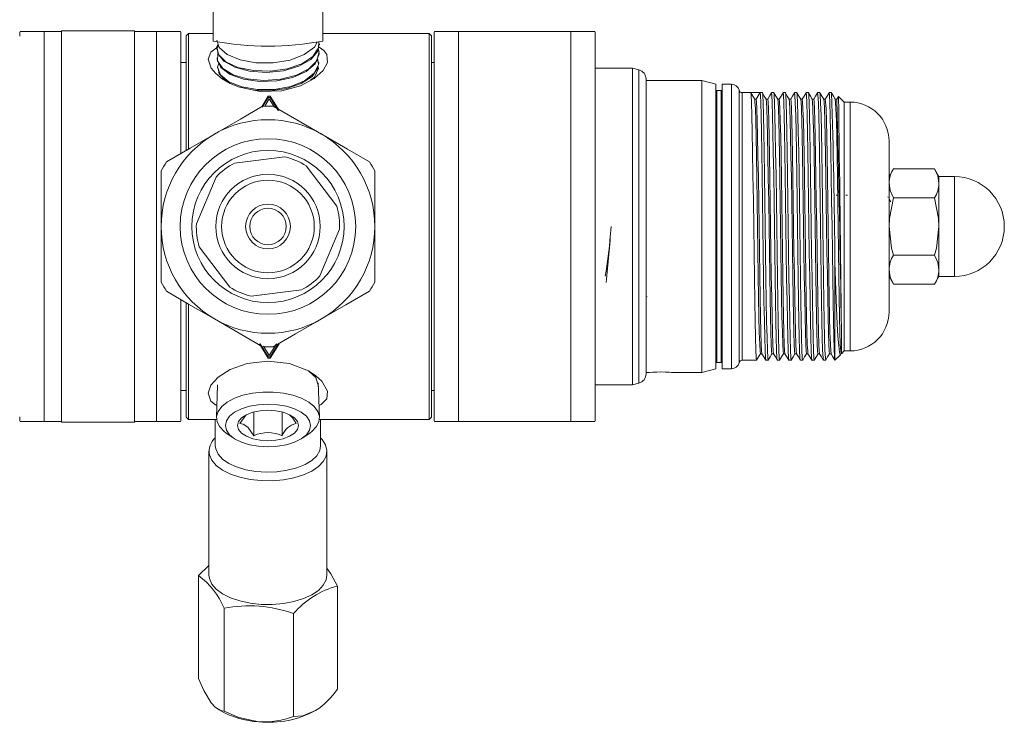
# Model space of a CAD drawing. Units: inches. Extents: x 0.7 to 33.2, y 0.3 to 21.7.
# Drawn here: x 20.1 to 25.1, y 8.1 to 11.7 of the extents above; entities that cross this region are included whole.
import ezdxf

# ---------------------------------------------------------------- set-up
doc = ezdxf.new("R2010")
doc.units = ezdxf.units.IN
doc.header["$MEASUREMENT"] = 0

msp = doc.modelspace()

# ---------------------------------------------------------------- linework, layer by layer
at = {"color": 7, "linetype": 'Continuous', "lineweight": 15}
for p, q in [((21.053, 11.8552), (21.053, 11.6005)), ((21.6155, 11.8552), (21.6155, 11.6005)), ((20.1862, 11.6502), (20.1862, 9.6502)), ((20.275, 11.6502), (20.1862, 11.6502)), ((20.275, 11.6537), (20.275, 9.6467)), ((20.275, 11.6537), (20.65, 11.6537)), ((20.65, 11.6537), (20.65, 9.6467)), ((20.7632, 11.6502), (20.65, 11.6502)), ((20.7632, 9.6502), (20.7632, 11.6502)), ((20.8882, 11.6252), (20.8882, 11.0252)), ((20.9272, 11.6402), (20.9152, 11.6282)), ((20.9152, 11.0425), (20.9152, 11.6282)), ((21.053, 11.6402), (20.9272, 11.6402)), ((20.9272, 11.6402), (20.9272, 11.0478)), ((22.1602, 11.6402), (21.6155, 11.6402)), ((22.1722, 11.6282), (22.1602, 11.6402)), ((22.1602, 9.6602), (22.1602, 11.6402)), ((22.1722, 11.6282), (22.1722, 9.6722)), ((22.1854, 9.7638), (22.1854, 11.6252)), ((22.3104, 11.6502), (22.3104, 9.6502)), ((22.3104, 11.6502), (22.8874, 11.6502)), ((22.8874, 9.6502), (22.8874, 11.6502)), ((23.0124, 11.6252), (23.0124, 9.6752)), ((21.0715, 11.5629), (21.0717, 11.5574)), ((21.5976, 11.5812), (21.5978, 11.5866)), ((21.0732, 11.5148), (21.0734, 11.5094)), ((21.5958, 11.5332), (21.596, 11.5386)), ((20.9152, 11.4902), (20.8882, 11.4902)), ((21.075, 11.4668), (21.0751, 11.4633)), ((21.5941, 11.485), (21.5943, 11.4905)), ((22.1854, 11.4902), (22.1722, 11.4902)), ((23.2034, 11.4619), (23.0124, 11.4619)), ((23.2353, 11.4534), (23.2034, 11.4619)), ((23.2034, 11.4619), (23.2034, 9.8384)), ((23.2724, 11.4051), (23.2724, 9.8953)), ((23.5584, 11.3989), (23.2724, 11.3989)), ((23.6304, 11.3796), (23.5584, 11.3989)), ((23.5584, 11.3989), (23.5584, 9.9014)), ((23.6304, 11.3796), (23.6304, 9.9207)), ((23.7104, 11.3792), (23.6624, 11.3792)), ((23.6624, 11.3792), (23.6624, 9.9212)), ((21.302, 11.2637), (21.3355, 11.318)), ((21.3046, 11.2616), (21.3355, 11.3113)), ((21.3355, 11.318), (21.3455, 11.318)), ((21.3355, 11.318), (21.3355, 11.3113)), ((21.3355, 11.3113), (21.3455, 11.3113)), ((21.3455, 11.318), (21.3909, 11.2446)), ((21.3455, 11.318), (21.3455, 11.3113)), ((21.3455, 11.3113), (21.3871, 11.2446)), ((23.6574, 11.3472), (23.6354, 11.3472)), ((23.8097, 11.3362), (23.7646, 11.3362)), ((23.8097, 11.3362), (23.8569, 11.3362)), ((23.8569, 11.3362), (23.8373, 11.3022)), ((23.8688, 11.3362), (23.8569, 11.3362)), ((23.9278, 11.3362), (23.916, 11.3362)), ((23.9869, 11.3362), (23.975, 11.3362)), ((24.0459, 11.3362), (24.0341, 11.3362)), ((24.105, 11.3362), (24.0931, 11.3362)), ((24.1641, 11.3362), (24.1522, 11.3362)), ((24.2231, 11.3362), (24.2112, 11.3362)), ((24.2591, 11.317), (24.2506, 11.3022)), ((24.2884, 11.2882), (24.2598, 11.3167)), ((21.3405, 11.3046), (21.3191, 11.2696)), ((21.3671, 11.2611), (21.3405, 11.3046)), ((23.8373, 11.3022), (23.8294, 11.3022)), ((23.8964, 11.3022), (23.8885, 11.3022)), ((23.9554, 11.3022), (23.9475, 11.3022)), ((24.0145, 11.3022), (24.0066, 11.3022)), ((24.0735, 11.3022), (24.0656, 11.3022)), ((24.1326, 11.3022), (24.1247, 11.3022)), ((24.1916, 11.3022), (24.1838, 11.3022)), ((24.2507, 11.3022), (24.2428, 11.3022)), ((24.3184, 11.2882), (24.2884, 11.2882)), ((24.2884, 11.2882), (24.2884, 10.0122)), ((24.5184, 10.2122), (24.5184, 11.0882)), ((21.1629, 10.9753), (21.4209, 11.0073)), ((21.5302, 10.9611), (21.6868, 10.7537)), ((20.7868, 10.6502), (20.7868, 10.9348)), ((21.8817, 10.9348), (21.8817, 10.6502)), ((24.5413, 10.9457), (24.5184, 10.9061)), ((24.7515, 10.9457), (24.5413, 10.9457)), ((24.7744, 10.9061), (24.7515, 10.9457)), ((24.8535, 10.9061), (24.7744, 10.9061)), ((24.7744, 10.9061), (24.7744, 10.8718)), ((20.967, 10.6644), (21.0683, 10.9038)), ((24.7744, 10.8718), (24.7744, 10.6502)), ((24.2557, 10.8111), (24.2477, 10.8111)), ((24.3049, 10.8111), (24.2969, 10.8111)), ((24.5147, 10.7989), (24.5124, 10.8028)), ((24.7515, 10.7979), (24.5413, 10.7979)), ((20.7868, 10.3656), (20.7868, 10.6502)), ((21.7014, 10.6359), (21.6001, 10.3965)), ((21.8817, 10.6502), (21.8817, 10.3656)), ((24.7744, 10.6502), (24.7744, 10.4286)), ((21.1382, 10.3393), (20.9816, 10.5467)), ((24.7515, 10.5024), (24.5413, 10.5024)), ((24.2404, 10.4671), (24.2404, 9.9648)), ((24.5188, 10.4976), (24.5197, 10.496)), ((24.7744, 10.4286), (24.7744, 10.3943)), ((24.5184, 10.3943), (24.5413, 10.3547)), ((24.7515, 10.3547), (24.5413, 10.3547)), ((24.7515, 10.3547), (24.7744, 10.3943)), ((24.7744, 10.3943), (24.8535, 10.3943)), ((21.5055, 10.325), (21.2475, 10.293)), ((20.8882, 10.2752), (20.8882, 9.6752)), ((20.9152, 10.1612), (20.9152, 10.2578)), ((20.9272, 10.2528), (20.9272, 10.1552)), ((23.2724, 10.2922), (23.2784, 10.2888)), ((20.9152, 9.6722), (20.9152, 10.1612)), ((20.9272, 10.1552), (20.9272, 9.6602)), ((24.2743, 10.1213), (24.2743, 9.9982)), ((21.3357, 9.9757), (21.2902, 10.0485)), ((21.3357, 9.9825), (21.294, 10.0485)), ((21.3405, 9.989), (21.3774, 10.0485)), ((21.3909, 10.0485), (21.3453, 9.9757)), ((21.387, 10.0485), (21.3453, 9.9825)), ((21.3108, 10.037), (21.3405, 9.989)), ((23.8588, 9.9981), (23.8667, 9.9981)), ((23.9179, 9.9981), (23.9258, 9.9981)), ((23.977, 9.9981), (23.9848, 9.9981)), ((24.036, 9.9981), (24.0439, 9.9981)), ((24.0951, 9.9981), (24.103, 9.9981)), ((24.1347, 9.9644), (24.1542, 9.9981)), ((24.1541, 9.9981), (24.162, 9.9981)), ((24.2132, 9.9981), (24.2211, 9.9981)), ((24.2745, 9.9983), (24.2884, 10.0122)), ((24.2884, 10.0122), (24.3184, 10.0122)), ((21.3357, 9.9757), (21.3357, 9.9825)), ((21.3453, 9.9825), (21.3357, 9.9825)), ((21.3453, 9.9757), (21.3357, 9.9757)), ((21.3453, 9.9757), (21.3453, 9.9825)), ((23.6354, 9.9532), (23.6574, 9.9532)), ((23.7646, 9.9642), (23.8393, 9.9642)), ((23.8864, 9.9642), (23.8983, 9.9642)), ((23.9455, 9.9642), (23.9574, 9.9642)), ((24.0045, 9.9642), (24.0164, 9.9642)), ((24.0636, 9.9642), (24.0755, 9.9642)), ((24.1227, 9.9642), (24.1345, 9.9642)), ((24.1817, 9.9642), (24.1936, 9.9642)), ((24.2404, 9.9648), (24.2406, 9.9656)), ((24.2412, 9.965), (24.2705, 9.9943)), ((23.2724, 9.9014), (23.2764, 9.9014)), ((23.4096, 9.9014), (23.5584, 9.9014)), ((23.5584, 9.9014), (23.6304, 9.9207)), ((23.6624, 9.9212), (23.7104, 9.9212)), ((21.5982, 9.6717), (21.5918, 9.8496)), ((23.2034, 9.8384), (23.2353, 9.847)), ((20.8882, 9.8102), (20.9152, 9.8102)), ((21.0762, 9.838), (21.0702, 9.6717)), ((22.1722, 9.8102), (22.1854, 9.8102)), ((23.0124, 9.8384), (23.2034, 9.8384)), ((22.1854, 9.6752), (22.1854, 9.7638)), ((21.262, 9.6993), (21.262, 9.5778)), ((21.4064, 9.6993), (21.4064, 9.5778)), ((20.275, 9.6502), (20.1862, 9.6502)), ((20.275, 9.6467), (20.65, 9.6467)), ((20.7632, 9.6502), (20.65, 9.6502)), ((20.9152, 9.6722), (20.9272, 9.6602)), ((20.9272, 9.6602), (21.0708, 9.6602)), ((21.0642, 9.6602), (21.0642, 9.5261)), ((21.1899, 9.6403), (21.2204, 9.6827)), ((21.5976, 9.6602), (22.1602, 9.6602)), ((21.6042, 9.5261), (21.6042, 9.6602)), ((22.1602, 9.6602), (22.1722, 9.6722)), ((22.3104, 9.6502), (22.8874, 9.6502)), ((21.1186, 9.5931), (21.1557, 9.5669)), ((21.5127, 9.5669), (21.5498, 9.5931)), ((21.0317, 9.4979), (21.0317, 8.8636)), ((21.0662, 9.5098), (21.0642, 9.5261)), ((21.6367, 8.8636), (21.6367, 9.4979)), ((20.9775, 8.8615), (20.9775, 8.3334)), ((21.0339, 8.8453), (21.0317, 8.8636)), ((21.691, 8.8073), (21.691, 8.2792)), ((21.1089, 8.6935), (21.1089, 8.1654)), ((21.4657, 8.6664), (21.4657, 8.1383)), ((21.074, 8.1791), (21.0841, 8.1724))]:
    msp.add_line(p, q, dxfattribs=at)
at = {"color": 8, "linetype": 'Continuous', "lineweight": 15}
for p, q in [((23.2353, 9.847), (23.2353, 11.4534)), ((23.7104, 11.3792), (23.7104, 9.9212)), ((23.6354, 11.3472), (23.6354, 9.9532)), ((23.6574, 9.9532), (23.6574, 11.3472)), ((23.7493, 9.9521), (23.7493, 11.3483)), ((23.7646, 11.3362), (23.7646, 9.9642)), ((24.3184, 11.2882), (24.3184, 10.0122)), ((24.8535, 10.9061), (24.8535, 10.3943))]:
    msp.add_line(p, q, dxfattribs=at)
at = {"color": 7, "linetype": 'Continuous', "lineweight": 15, "flags": 128}
for points in [[(20.1862, 11.6502), (20.1783, 11.6502), (20.1614, 11.6502), (20.1405, 11.6502), (20.1151, 11.6502), (20.0855, 11.6502), (20.073, 11.6502), (20.067, 11.6502), (20.0637, 11.6502)], [(20.8857, 11.6502), (20.8857, 11.6502), (20.8838, 11.6502), (20.8751, 11.6502), (20.8651, 11.6502), (20.8477, 11.6502), (20.8173, 11.6502), (20.8001, 11.6502), (20.7785, 11.6502), (20.7632, 11.6502)], [(22.3104, 11.6502), (22.3025, 11.6502), (22.2856, 11.6502), (22.2647, 11.6502), (22.2393, 11.6502), (22.2097, 11.6502), (22.1972, 11.6502), (22.1912, 11.6502), (22.1879, 11.6502)], [(23.0099, 11.6502), (23.0099, 11.6502), (23.008, 11.6502), (22.9992, 11.6502), (22.9892, 11.6502), (22.9718, 11.6502), (22.9414, 11.6502), (22.9242, 11.6502), (22.9027, 11.6502), (22.8874, 11.6502)], [(21.5926, 11.5704), (21.5969, 11.5688), (21.6207, 11.5521), (21.636, 11.532), (21.6394, 11.4907), (21.6167, 11.4495), (21.571, 11.4087), (21.5004, 11.3713), (21.4051, 11.3455), (21.2954, 11.3417), (21.188, 11.3639), (21.1404, 11.3837), (21.0986, 11.4079), (21.0664, 11.4338), (21.0428, 11.4615), (21.0267, 11.5087), (21.0405, 11.5445), (21.0773, 11.5719), (21.0819, 11.5734)], [(21.586, 11.5948), (21.5722, 11.5702), (21.5201, 11.5315), (21.4471, 11.5035), (21.3613, 11.489), (21.2726, 11.4894), (21.1908, 11.5044), (21.1253, 11.5318), (21.0835, 11.5684), (21.0713, 11.6057)], [(21.078, 11.5851), (21.0721, 11.5737), (21.0808, 11.5323), (21.1182, 11.4949), (21.1799, 11.4659), (21.2591, 11.449), (21.3468, 11.4462), (21.4332, 11.4582), (21.5084, 11.484), (21.5641, 11.521), (21.5938, 11.5652), (21.5942, 11.5976)], [(21.5944, 11.5814), (21.5893, 11.5493), (21.5532, 11.5063), (21.4924, 11.4716), (21.4138, 11.4488), (21.3263, 11.4401), (21.2397, 11.4463), (21.1638, 11.4664), (21.1072, 11.4977), (21.0763, 11.5364), (21.0754, 11.5576)], [(21.5947, 11.5331), (21.5956, 11.5294), (21.5768, 11.4839), (21.5306, 11.4439), (21.4623, 11.4137), (21.3796, 11.3964), (21.2918, 11.3936), (21.2088, 11.4053), (21.1401, 11.43), (21.0933, 11.4645), (21.0738, 11.5047), (21.0749, 11.5093)], [(21.0819, 11.488), (21.075, 11.4674), (21.0906, 11.4272), (21.1337, 11.3919), (21.1995, 11.3659), (21.2805, 11.3524), (21.3677, 11.3532), (21.4511, 11.3686), (21.5214, 11.397), (21.5706, 11.4356), (21.5932, 11.4804), (21.5886, 11.5125)], [(21.0779, 11.5345), (21.0758, 11.4998), (21.1024, 11.4607), (21.1552, 11.4282), (21.2282, 11.4065), (21.3133, 11.3982), (21.4007, 11.4046), (21.4808, 11.4253), (21.5443, 11.4583), (21.5842, 11.5), (21.5959, 11.5462), (21.5909, 11.5591)], [(21.1213, 11.3944), (21.1202, 11.395), (21.0839, 11.432), (21.0781, 11.4615)], [(21.5901, 11.4719), (21.59, 11.4632), (21.5602, 11.4195), (21.5049, 11.3832), (21.4303, 11.3579), (21.345, 11.3462), (21.2591, 11.3492)], [(21.5897, 11.4735), (21.593, 11.4606), (21.5731, 11.4164), (21.5525, 11.3996)], [(23.8395, 9.9657), (23.8393, 9.9642), (23.8375, 9.9771), (23.8356, 10.0164), (23.8337, 10.0805), (23.8319, 10.1651), (23.8301, 10.268), (23.8282, 10.3877), (23.8263, 10.5176), (23.8245, 10.6502), (23.8227, 10.7827), (23.8208, 10.9127), (23.8189, 11.0324), (23.8171, 11.1353), (23.8153, 11.2198), (23.8134, 11.284), (23.8115, 11.3232), (23.8097, 11.3362)], [(23.8295, 11.3021), (23.8197, 11.319), (23.8099, 11.336)], [(23.8862, 9.9657), (23.8846, 9.9771), (23.8827, 10.0164), (23.8808, 10.0805), (23.8791, 10.1651), (23.8773, 10.268), (23.8754, 10.3877), (23.8735, 10.5176), (23.8717, 10.6502), (23.8699, 10.7827), (23.868, 10.9127), (23.8661, 11.0324), (23.8643, 11.1353), (23.8625, 11.2198), (23.8606, 11.284), (23.8587, 11.3232), (23.8569, 11.3362)], [(23.8985, 9.9657), (23.8983, 9.9642), (23.8965, 9.9771), (23.8946, 10.0164), (23.8927, 10.0805), (23.8909, 10.1651), (23.8891, 10.268), (23.8872, 10.3877), (23.8853, 10.5176), (23.8835, 10.6502), (23.8818, 10.7827), (23.8799, 10.9127), (23.878, 11.0324), (23.8762, 11.1353), (23.8744, 11.2198), (23.8725, 11.284), (23.8706, 11.3232), (23.8688, 11.3362)], [(23.8886, 11.3021), (23.8788, 11.319), (23.869, 11.336)], [(23.9158, 11.336), (23.906, 11.319), (23.8963, 11.3022)], [(23.9453, 9.9657), (23.9437, 9.9771), (23.9418, 10.0164), (23.9399, 10.0805), (23.9381, 10.1651), (23.9363, 10.268), (23.9344, 10.3877), (23.9325, 10.5176), (23.9307, 10.6502), (23.9289, 10.7827), (23.927, 10.9127), (23.9251, 11.0324), (23.9233, 11.1353), (23.9216, 11.2198), (23.9197, 11.284), (23.9178, 11.3232), (23.916, 11.3362), (23.9158, 11.3347)], [(23.9576, 9.9657), (23.9574, 9.9642), (23.9556, 9.9771), (23.9537, 10.0164), (23.9518, 10.0805), (23.95, 10.1651), (23.9482, 10.268), (23.9463, 10.3877), (23.9444, 10.5176), (23.9426, 10.6502), (23.9408, 10.7827), (23.9389, 10.9127), (23.937, 11.0324), (23.9352, 11.1353), (23.9334, 11.2198), (23.9315, 11.284), (23.9296, 11.3232), (23.9278, 11.3362)], [(23.9476, 11.3021), (23.9378, 11.319), (23.928, 11.336)], [(23.9748, 11.336), (23.965, 11.319), (23.9553, 11.3022)], [(24.0043, 9.9657), (24.0028, 9.9771), (24.0009, 10.0164), (23.999, 10.0805), (23.9972, 10.1651), (23.9954, 10.268), (23.9935, 10.3877), (23.9916, 10.5176), (23.9898, 10.6502), (23.988, 10.7827), (23.9861, 10.9127), (23.9842, 11.0324), (23.9824, 11.1353), (23.9806, 11.2198), (23.9787, 11.284), (23.9768, 11.3232), (23.975, 11.3362), (23.9748, 11.3347)], [(24.0166, 9.9657), (24.0164, 9.9642), (24.0146, 9.9771), (24.0127, 10.0164), (24.0108, 10.0805), (24.009, 10.1651), (24.0072, 10.268), (24.0053, 10.3877), (24.0034, 10.5176), (24.0017, 10.6502), (23.9999, 10.7827), (23.998, 10.9127), (23.9961, 11.0324), (23.9943, 11.1353), (23.9925, 11.2198), (23.9906, 11.284), (23.9887, 11.3232), (23.9869, 11.3362)], [(24.0067, 11.3021), (23.9969, 11.319), (23.9871, 11.336)], [(24.0339, 11.336), (24.0241, 11.319), (24.0144, 11.3022)], [(24.0634, 9.9657), (24.0618, 9.9771), (24.0599, 10.0164), (24.058, 10.0805), (24.0562, 10.1651), (24.0544, 10.268), (24.0525, 10.3877), (24.0506, 10.5176), (24.0488, 10.6502), (24.047, 10.7827), (24.0451, 10.9127), (24.0432, 11.0324), (24.0415, 11.1353), (24.0397, 11.2198), (24.0378, 11.284), (24.0359, 11.3232), (24.0341, 11.3362), (24.0339, 11.3347)], [(24.0757, 9.9657), (24.0755, 9.9642), (24.0737, 9.9771), (24.0718, 10.0164), (24.0699, 10.0805), (24.0681, 10.1651), (24.0663, 10.268), (24.0644, 10.3877), (24.0625, 10.5176), (24.0607, 10.6502), (24.0589, 10.7827), (24.057, 10.9127), (24.0551, 11.0324), (24.0533, 11.1353), (24.0515, 11.2198), (24.0496, 11.284), (24.0477, 11.3232), (24.0459, 11.3362)], [(24.0658, 11.3021), (24.0559, 11.319), (24.0461, 11.336)], [(24.0929, 11.336), (24.0831, 11.319), (24.0734, 11.3022)], [(24.1224, 9.9657), (24.1209, 9.9771), (24.119, 10.0164), (24.1171, 10.0805), (24.1153, 10.1651), (24.1135, 10.268), (24.1116, 10.3877), (24.1097, 10.5176), (24.1079, 10.6502), (24.1061, 10.7827), (24.1042, 10.9127), (24.1023, 11.0324), (24.1005, 11.1353), (24.0987, 11.2198), (24.0968, 11.284), (24.0949, 11.3232), (24.0931, 11.3362), (24.0929, 11.3347)], [(24.1347, 9.9657), (24.1345, 9.9642), (24.1327, 9.9771), (24.1308, 10.0164), (24.1289, 10.0805), (24.1271, 10.1651), (24.1254, 10.268), (24.1235, 10.3877), (24.1216, 10.5176), (24.1198, 10.6502), (24.118, 10.7827), (24.1161, 10.9127), (24.1142, 11.0324), (24.1124, 11.1353), (24.1106, 11.2198), (24.1087, 11.284), (24.1068, 11.3232), (24.105, 11.3362)], [(24.1248, 11.3021), (24.115, 11.319), (24.1052, 11.336)], [(24.152, 11.336), (24.1422, 11.319), (24.1325, 11.3022)], [(24.1817, 9.9642), (24.1799, 9.9771), (24.178, 10.0164), (24.1761, 10.0805), (24.1743, 10.1651), (24.1725, 10.268), (24.1706, 10.3877), (24.1687, 10.5176), (24.1669, 10.6502), (24.1652, 10.7827), (24.1633, 10.9127), (24.1614, 11.0324), (24.1596, 11.1353), (24.1578, 11.2198), (24.1559, 11.284), (24.154, 11.3232), (24.1522, 11.3362), (24.152, 11.3347)], [(24.1938, 9.9657), (24.1936, 9.9642), (24.1918, 9.9771), (24.1899, 10.0164), (24.188, 10.0805), (24.1862, 10.1651), (24.1844, 10.268), (24.1825, 10.3877), (24.1806, 10.5176), (24.1788, 10.6502), (24.177, 10.7827), (24.1751, 10.9127), (24.1732, 11.0324), (24.1714, 11.1353), (24.1696, 11.2198), (24.1677, 11.284), (24.1658, 11.3232), (24.1641, 11.3362)], [(24.1839, 11.3021), (24.1741, 11.319), (24.1643, 11.336)], [(24.211, 11.336), (24.2012, 11.319), (24.1915, 11.3022)], [(24.2404, 9.9648), (24.2387, 9.9818), (24.2369, 10.0224), (24.2351, 10.0847), (24.2334, 10.1651), (24.2316, 10.268), (24.2297, 10.3877), (24.2278, 10.5176), (24.226, 10.6502), (24.2242, 10.7827), (24.2223, 10.9127), (24.2204, 11.0324), (24.2186, 11.1353), (24.2168, 11.2198), (24.2149, 11.284), (24.213, 11.3232), (24.2112, 11.3362), (24.211, 11.3347)], [(24.2429, 11.3021), (24.2331, 11.319), (24.2233, 11.336)], [(21.0605, 11.1243), (21.08, 11.1355), (21.1936, 11.2011), (21.3069, 11.2666)], [(21.3615, 11.2666), (21.4826, 11.1967), (21.6079, 11.1243)], [(23.8588, 9.9981), (23.8571, 10.0104), (23.8552, 10.0477), (23.8533, 10.1087), (23.8515, 10.1891), (23.8497, 10.2869), (23.8478, 10.4006), (23.8459, 10.5242), (23.8441, 10.6502), (23.8423, 10.7762), (23.8404, 10.8997), (23.8385, 11.0135), (23.8367, 11.1113), (23.8349, 11.1917), (23.833, 11.2526), (23.8311, 11.29), (23.8295, 11.3007)], [(23.8666, 9.9996), (23.8651, 10.0104), (23.8632, 10.0477), (23.8613, 10.1087), (23.8595, 10.1891), (23.8577, 10.2869), (23.8558, 10.4006), (23.8539, 10.5242), (23.8521, 10.6502), (23.8503, 10.7762), (23.8484, 10.8997), (23.8465, 11.0135), (23.8447, 11.1113), (23.8429, 11.1917), (23.841, 11.2526), (23.8391, 11.29), (23.8373, 11.3022)], [(23.9179, 9.9981), (23.9161, 10.0104), (23.9142, 10.0477), (23.9123, 10.1087), (23.9105, 10.1891), (23.9087, 10.2869), (23.9068, 10.4006), (23.9049, 10.5242), (23.9031, 10.6502), (23.9013, 10.7762), (23.8994, 10.8997), (23.8975, 11.0135), (23.8958, 11.1113), (23.894, 11.1917), (23.8921, 11.2526), (23.8902, 11.29), (23.8886, 11.3007)], [(23.9257, 9.9996), (23.9241, 10.0104), (23.9222, 10.0477), (23.9203, 10.1087), (23.9185, 10.1891), (23.9167, 10.2869), (23.9148, 10.4006), (23.9129, 10.5242), (23.9111, 10.6502), (23.9093, 10.7762), (23.9074, 10.8997), (23.9055, 11.0135), (23.9038, 11.1113), (23.902, 11.1917), (23.9001, 11.2526), (23.8982, 11.29), (23.8964, 11.3022)], [(23.977, 9.9981), (23.9752, 10.0104), (23.9733, 10.0477), (23.9714, 10.1087), (23.9696, 10.1891), (23.9678, 10.2869), (23.9659, 10.4006), (23.964, 10.5242), (23.9622, 10.6502), (23.9604, 10.7762), (23.9585, 10.8997), (23.9566, 11.0135), (23.9548, 11.1113), (23.953, 11.1917), (23.9511, 11.2526), (23.9492, 11.29), (23.9476, 11.3007)], [(23.9847, 9.9996), (23.9832, 10.0104), (23.9813, 10.0477), (23.9794, 10.1087), (23.9776, 10.1891), (23.9758, 10.2869), (23.9739, 10.4006), (23.972, 10.5242), (23.9702, 10.6502), (23.9684, 10.7762), (23.9665, 10.8997), (23.9646, 11.0135), (23.9628, 11.1113), (23.961, 11.1917), (23.9591, 11.2526), (23.9572, 11.29), (23.9554, 11.3022)], [(24.036, 9.9981), (24.0342, 10.0104), (24.0323, 10.0477), (24.0304, 10.1087), (24.0286, 10.1891), (24.0268, 10.2869), (24.0249, 10.4006), (24.023, 10.5242), (24.0212, 10.6502), (24.0195, 10.7762), (24.0176, 10.8997), (24.0157, 11.0135), (24.0139, 11.1113), (24.0121, 11.1917), (24.0102, 11.2526), (24.0083, 11.29), (24.0067, 11.3007)], [(24.0438, 9.9996), (24.0422, 10.0104), (24.0403, 10.0477), (24.0384, 10.1087), (24.0366, 10.1891), (24.0348, 10.2869), (24.0329, 10.4006), (24.031, 10.5242), (24.0292, 10.6502), (24.0275, 10.7762), (24.0256, 10.8997), (24.0237, 11.0135), (24.0219, 11.1113), (24.0201, 11.1917), (24.0182, 11.2526), (24.0163, 11.29), (24.0145, 11.3022)], [(24.0951, 9.9981), (24.0933, 10.0104), (24.0914, 10.0477), (24.0895, 10.1087), (24.0877, 10.1891), (24.0859, 10.2869), (24.084, 10.4006), (24.0821, 10.5242), (24.0803, 10.6502), (24.0785, 10.7762), (24.0766, 10.8997), (24.0747, 11.0135), (24.0729, 11.1113), (24.0711, 11.1917), (24.0692, 11.2526), (24.0673, 11.29), (24.0658, 11.3007)], [(24.1028, 9.9996), (24.1013, 10.0104), (24.0994, 10.0477), (24.0975, 10.1087), (24.0957, 10.1891), (24.0939, 10.2869), (24.092, 10.4006), (24.0901, 10.5242), (24.0883, 10.6502), (24.0865, 10.7762), (24.0846, 10.8997), (24.0827, 11.0135), (24.0809, 11.1113), (24.0791, 11.1917), (24.0772, 11.2526), (24.0753, 11.29), (24.0735, 11.3022)], [(24.1541, 9.9981), (24.1523, 10.0104), (24.1504, 10.0477), (24.1485, 10.1087), (24.1467, 10.1891), (24.1449, 10.2869), (24.143, 10.4006), (24.1411, 10.5242), (24.1394, 10.6502), (24.1376, 10.7762), (24.1357, 10.8997), (24.1338, 11.0135), (24.132, 11.1113), (24.1302, 11.1917), (24.1283, 11.2526), (24.1264, 11.29), (24.1248, 11.3007)], [(24.1619, 9.9996), (24.1603, 10.0104), (24.1584, 10.0477), (24.1565, 10.1087), (24.1547, 10.1891), (24.1529, 10.2869), (24.151, 10.4006), (24.1491, 10.5242), (24.1474, 10.6502), (24.1456, 10.7762), (24.1437, 10.8997), (24.1418, 11.0135), (24.14, 11.1113), (24.1382, 11.1917), (24.1363, 11.2526), (24.1344, 11.29), (24.1326, 11.3022)], [(24.2132, 9.9981), (24.2114, 10.0104), (24.2095, 10.0477), (24.2076, 10.1087), (24.2058, 10.1891), (24.204, 10.2869), (24.2021, 10.4006), (24.2002, 10.5242), (24.1984, 10.6502), (24.1966, 10.7762), (24.1947, 10.8997), (24.1928, 11.0135), (24.191, 11.1113), (24.1892, 11.1917), (24.1873, 11.2526), (24.1854, 11.29), (24.1839, 11.3007)], [(24.221, 9.9996), (24.2194, 10.0104), (24.2175, 10.0477), (24.2156, 10.1087), (24.2138, 10.1891), (24.212, 10.2869), (24.2101, 10.4006), (24.2082, 10.5242), (24.2064, 10.6502), (24.2046, 10.7762), (24.2027, 10.8997), (24.2008, 11.0135), (24.199, 11.1113), (24.1972, 11.1917), (24.1953, 11.2526), (24.1934, 11.29), (24.1916, 11.3022)], [(24.2743, 10.0147), (24.2722, 9.9981), (24.2704, 10.0104), (24.2685, 10.0477), (24.2666, 10.1087), (24.2648, 10.1891), (24.2631, 10.2869), (24.2612, 10.4006), (24.2593, 10.5242), (24.2575, 10.6502), (24.2557, 10.7762), (24.2538, 10.8997), (24.2519, 11.0135), (24.2501, 11.1113), (24.2483, 11.1917), (24.2464, 11.2526), (24.2445, 11.29), (24.2429, 11.3007)], [(20.814, 10.982), (20.9351, 11.0519), (21.0605, 11.1243)], [(21.6079, 11.1243), (21.6274, 11.113), (21.7411, 11.0474), (21.8544, 10.982)], [(24.7515, 10.9457), (24.7681, 10.9095), (24.7744, 10.8718)], [(24.5413, 10.7979), (24.5247, 10.8341), (24.5184, 10.8718)], [(24.5184, 10.6502), (24.5202, 10.6905), (24.5413, 10.7979)], [(24.5279, 10.7762), (24.5197, 10.7902), (24.5184, 10.7925)], [(24.7515, 10.7979), (24.7726, 10.6904), (24.7744, 10.6502)], [(24.5413, 10.5024), (24.5316, 10.5398), (24.5184, 10.6502)], [(24.7744, 10.6502), (24.7612, 10.5398), (24.7515, 10.5024)], [(24.7515, 10.5024), (24.7681, 10.4662), (24.7744, 10.4286)], [(24.2694, 9.9954), (24.2679, 9.9932), (24.2641, 10.0067), (24.2604, 10.0378), (24.2565, 10.0874), (24.2529, 10.1519), (24.2494, 10.2303), (24.2457, 10.3229), (24.2404, 10.4671)], [(24.5413, 10.3547), (24.5247, 10.3909), (24.5184, 10.4286)], [(21.0605, 10.1761), (21.041, 10.1873), (20.9274, 10.2529), (20.814, 10.3184)], [(21.8544, 10.3184), (21.7333, 10.2484), (21.6079, 10.1761)], [(21.3069, 10.0338), (21.1858, 10.1037), (21.0605, 10.1761)], [(21.6079, 10.1761), (21.5885, 10.1648), (21.4748, 10.0992), (21.3615, 10.0338)], [(23.8395, 9.9644), (23.8493, 9.9813), (23.859, 9.9981)], [(23.8666, 9.9983), (23.8764, 9.9813), (23.8862, 9.9644)], [(23.8985, 9.9644), (23.9083, 9.9813), (23.918, 9.9981)], [(23.9257, 9.9983), (23.9355, 9.9813), (23.9453, 9.9644)], [(23.9576, 9.9644), (23.9674, 9.9813), (23.9771, 9.9981)], [(23.9847, 9.9983), (23.9945, 9.9813), (24.0043, 9.9644)], [(24.0166, 9.9644), (24.0264, 9.9813), (24.0361, 9.9981)], [(24.0438, 9.9983), (24.0536, 9.9813), (24.0634, 9.9644)], [(24.0757, 9.9644), (24.0855, 9.9813), (24.0952, 9.9981)], [(24.1029, 9.9983), (24.1127, 9.9813), (24.1225, 9.9644)], [(24.1619, 9.9983), (24.1717, 9.9813), (24.1815, 9.9644)], [(24.1938, 9.9644), (24.2036, 9.9813), (24.2133, 9.9981)], [(24.221, 9.9983), (24.2308, 9.9813), (24.2406, 9.9644)], [(21.0724, 9.7318), (21.065, 9.7353), (21.0419, 9.7542), (21.0267, 9.795), (21.0411, 9.8364), (21.0786, 9.8774), (21.1402, 9.9166), (21.2273, 9.9478), (21.3338, 9.9603), (21.4439, 9.9471), (21.5414, 9.9098), (21.5799, 9.8852), (21.6107, 9.8577), (21.6401, 9.8069), (21.6355, 9.7673), (21.6067, 9.7373), (21.596, 9.7323)], [(21.5456, 9.9064), (21.5802, 9.8769), (21.593, 9.8299)], [(23.2764, 9.9014), (23.2801, 9.9018), (23.291, 9.9026), (23.3078, 9.9036), (23.3286, 9.9043), (23.351, 9.9044), (23.3725, 9.9039), (23.3908, 9.9029), (23.4038, 9.902), (23.41, 9.9015), (23.4096, 9.9015)], [(21.5498, 9.5931), (21.5583, 9.5995), (21.5818, 9.6235), (21.5952, 9.6494), (21.5979, 9.676), (21.5898, 9.7024), (21.5712, 9.7275), (21.543, 9.7501), (21.5062, 9.7695), (21.4623, 9.7848), (21.4132, 9.7953), (21.3609, 9.8007), (21.3075, 9.8007), (21.2552, 9.7953), (21.2061, 9.7848), (21.1622, 9.7695), (21.1254, 9.7501), (21.0972, 9.7275), (21.0786, 9.7024), (21.0705, 9.676), (21.0732, 9.6494), (21.0866, 9.6235), (21.1102, 9.5995), (21.1186, 9.5931)], [(21.3342, 9.5207), (21.3828, 9.5234), (21.429, 9.5315), (21.4705, 9.5446), (21.5051, 9.5619), (21.5311, 9.5826), (21.5473, 9.6057), (21.5528, 9.63), (21.5473, 9.6543), (21.5311, 9.6774), (21.5051, 9.6981), (21.4705, 9.7154), (21.429, 9.7285), (21.3828, 9.7365), (21.3342, 9.7393), (21.2856, 9.7365), (21.2394, 9.7285), (21.1979, 9.7154), (21.1633, 9.6981), (21.1373, 9.6774), (21.1211, 9.6543), (21.1156, 9.63), (21.1211, 9.6057), (21.1373, 9.5826), (21.1633, 9.5619), (21.1979, 9.5446), (21.2394, 9.5315), (21.2856, 9.5234), (21.3342, 9.5207)], [(21.3342, 9.5519), (21.3746, 9.5545), (21.4123, 9.5623), (21.4447, 9.5748), (21.4695, 9.5909), (21.4851, 9.6098), (21.4905, 9.63), (21.4851, 9.6502), (21.4695, 9.6691), (21.4447, 9.6852), (21.4123, 9.6977), (21.3746, 9.7055), (21.3342, 9.7081), (21.2938, 9.7055), (21.2561, 9.6977), (21.2237, 9.6852), (21.1989, 9.6691), (21.1833, 9.6502), (21.178, 9.63), (21.1833, 9.6098), (21.1989, 9.5909), (21.2237, 9.5748), (21.2561, 9.5623), (21.2938, 9.5545), (21.3342, 9.5519)], [(20.1862, 9.6502), (20.1676, 9.6502), (20.1476, 9.6502), (20.1239, 9.6502), (20.0952, 9.6502), (20.079, 9.6502), (20.0705, 9.6502), (20.0642, 9.6502), (20.0643, 9.6502)], [(20.8851, 9.6502), (20.8851, 9.6502), (20.8785, 9.6502), (20.8696, 9.6502), (20.853, 9.6502), (20.8219, 9.6502), (20.8051, 9.6502), (20.7837, 9.6502), (20.7658, 9.6502), (20.7632, 9.6502)], [(21.4464, 9.6829), (21.4612, 9.6673), (21.4785, 9.6403)], [(22.3104, 9.6502), (22.2918, 9.6502), (22.2718, 9.6502), (22.2481, 9.6502), (22.2194, 9.6502), (22.2032, 9.6502), (22.1947, 9.6502), (22.1884, 9.6502), (22.1884, 9.6502)], [(23.0093, 9.6502), (23.0092, 9.6502), (23.0027, 9.6502), (22.9938, 9.6502), (22.9772, 9.6502), (22.9461, 9.6502), (22.9293, 9.6502), (22.9078, 9.6502), (22.89, 9.6502), (22.8874, 9.6502)], [(21.262, 9.5778), (21.2305, 9.6216), (21.2072, 9.6373), (21.1899, 9.6403)], [(21.6042, 9.5661), (21.612, 9.5577), (21.6297, 9.5304), (21.6366, 9.5018), (21.6326, 9.4731), (21.6178, 9.4454), (21.5928, 9.4195), (21.5584, 9.3964), (21.516, 9.377), (21.4669, 9.362), (21.4131, 9.3519), (21.3564, 9.3471), (21.2989, 9.3477), (21.2427, 9.3538), (21.1898, 9.365), (21.1421, 9.3811), (21.1013, 9.4014), (21.069, 9.4252), (21.0463, 9.4516), (21.0339, 9.4797), (21.0339, 9.4797)], [(21.6042, 9.5261), (21.5997, 9.5015), (21.5844, 9.4753), (21.5588, 9.4511), (21.524, 9.4301), (21.4815, 9.4129), (21.4329, 9.4004), (21.3803, 9.3931), (21.3258, 9.3911), (21.2717, 9.3947), (21.2201, 9.4037), (21.1732, 9.4177), (21.1328, 9.4361), (21.1007, 9.4583), (21.0782, 9.4831), (21.0662, 9.5098)], [(21.0317, 8.9126), (21.0297, 8.911), (20.9775, 8.8615)], [(21.691, 8.8073), (21.6565, 8.8697), (21.6367, 8.8981)], [(21.6367, 8.8636), (21.6326, 8.8388), (21.6178, 8.811), (21.5928, 8.7851), (21.5584, 8.762), (21.516, 8.7427), (21.4669, 8.7276), (21.4131, 8.7175), (21.3564, 8.7127), (21.2989, 8.7133), (21.2427, 8.7194), (21.1898, 8.7307), (21.1421, 8.7467), (21.1013, 8.767), (21.069, 8.7908), (21.0463, 8.8172), (21.0339, 8.8453)], [(21.0432, 8.2091), (21.0052, 8.2717), (20.9775, 8.3334)], [(21.2873, 8.1115), (21.1843, 8.1335), (21.1089, 8.1654)], [(21.5783, 8.1685), (21.5133, 8.1419), (21.4657, 8.1383)]]:
    msp.add_lwpolyline(points, dxfattribs=at)
at = {"color": 7, "linetype": 'Continuous', "lineweight": 15}
for radius in [0.45, 0.3902, 0.2675, 0.2375, 0.1146, 0.0935]:
    msp.add_circle((21.3342, 10.6502), radius, dxfattribs=at)
for centre, radius, start, end in [((20.1862, 11.6252), 0.125, 168.4544, 180), ((20.7632, 11.6252), 0.125, 0, 11.5374), ((22.3104, 11.6252), 0.125, 168.4544, 180), ((22.8874, 11.6252), 0.125, 0, 11.5374), ((21.3342, 13.1334), 1.5585, 259.6032, 280.3968), ((23.2224, 11.4051), 0.05, 0, 75), ((23.7104, 11.3392), 0.04, 13.1185, 90), ((23.6354, 11.3522), 0.005, 180, 270), ((23.6574, 11.3522), 0.005, 270, 0), ((23.7646, 11.3518), 0.0156, 193.1185, 270), ((-6.1584, 10.2975), 30.3993, 0.31961, 1.95798), ((-297.0544, 6.6932), 321.347, 0.611238, 0.824326), ((21.3342, 10.6502), 0.617, 87.4669, 92.5331), ((-98.109, 8.2644), 122.3974, 0.869274, 1.422218), ((24.3184, 11.0882), 0.2, 0, 90), ((21.3342, 10.6502), 0.5475, 60, 120), ((21.3342, 10.6502), 0.5474, 120, 180), ((21.3342, 10.6502), 0.5475, 0, 60), ((21.3342, 10.6502), 0.3675, 57.7766, 76.3539), ((21.3342, 10.6502), 0.617, 147.4669, 152.5331), ((21.3342, 10.6502), 0.3675, 117.7766, 136.3539), ((21.3342, 10.6502), 0.617, 27.4669, 32.5331), ((24.6586, 10.8687), 0.1403, 146.7404, 178.7462), ((24.8535, 10.6502), 0.2559, 270, 90), ((24.6337, 10.8748), 0.1407, 326.8579, 358.7579), ((21.3342, 10.6502), 0.3675, 357.7766, 16.3539), ((21.3342, 10.6502), 0.3675, 177.7766, 196.3539), ((21.3342, 10.6502), 0.5474, 180, 240), ((21.3342, 10.6502), 0.5475, 300, 0), ((17.5142, 11.0035), 5.5901, 353.4136, 356.374), ((24.6586, 10.4255), 0.1403, 146.7404, 178.7462), ((24.6337, 10.4316), 0.1407, 326.8579, 358.7579), ((21.3342, 10.6502), 0.617, 207.4669, 212.5331), ((21.3342, 10.6502), 0.3675, 297.7766, 316.3539), ((21.3342, 10.6502), 0.617, 327.4669, 332.5331), ((21.3342, 10.6502), 0.3675, 237.7766, 256.3539), ((24.3184, 10.2122), 0.2, 270, 0), ((21.3342, 10.6502), 0.5475, 240, 300), ((21.3342, 10.6502), 0.617, 267.4669, 272.5331), ((23.6354, 9.9482), 0.005, 90, 180), ((23.6574, 9.9482), 0.005, 0, 90), ((23.7104, 9.9612), 0.04, 270, 346.8815), ((23.7646, 9.9486), 0.0156, 90, 166.8815), ((23.2224, 9.8953), 0.05, 285, 0), ((20.1862, 9.6752), 0.125, 180, 191.5867), ((20.7632, 9.6752), 0.125, 348.413, 0), ((22.3104, 9.6752), 0.125, 180, 191.5867), ((22.8874, 9.6752), 0.125, 348.413, 0), ((21.3342, 9.424), 0.1699, 64.8588, 115.1412), ((21.5012, 9.5412), 0.1016, 102.8771, 158.9097), ((21.1271, 9.4956), 0.0945, 131.7049, 189.6785), ((20.7463, 8.5452), 0.3917, 22.2358, 53.8404), ((21.8017, 8.3798), 0.4416, 104.5165, 139.5389), ((21.2371, 8.0186), 0.687, 70.5632, 100.7519), ((21.3393, 8.5241), 0.4285, 303.8996, 325.1509), ((21.1321, 8.2715), 0.1086, 215.0903, 257.6955), ((21.3061, 8.5442), 0.4331, 239.1605, 267.5124), ((21.3405, 8.6117), 0.503, 263.9238, 298.2097), ((21.3147, 8.5366), 0.4259, 266.3156, 290.7644)]:
    msp.add_arc(centre, radius, start, end, dxfattribs=at)
at = {"color": 8, "linetype": 'Continuous', "lineweight": 15}
msp.add_arc((21.2611, 10.7198), 1.8314, 349.7792, 356.2781, dxfattribs=at)

doc.saveas('drawing.dxf')
